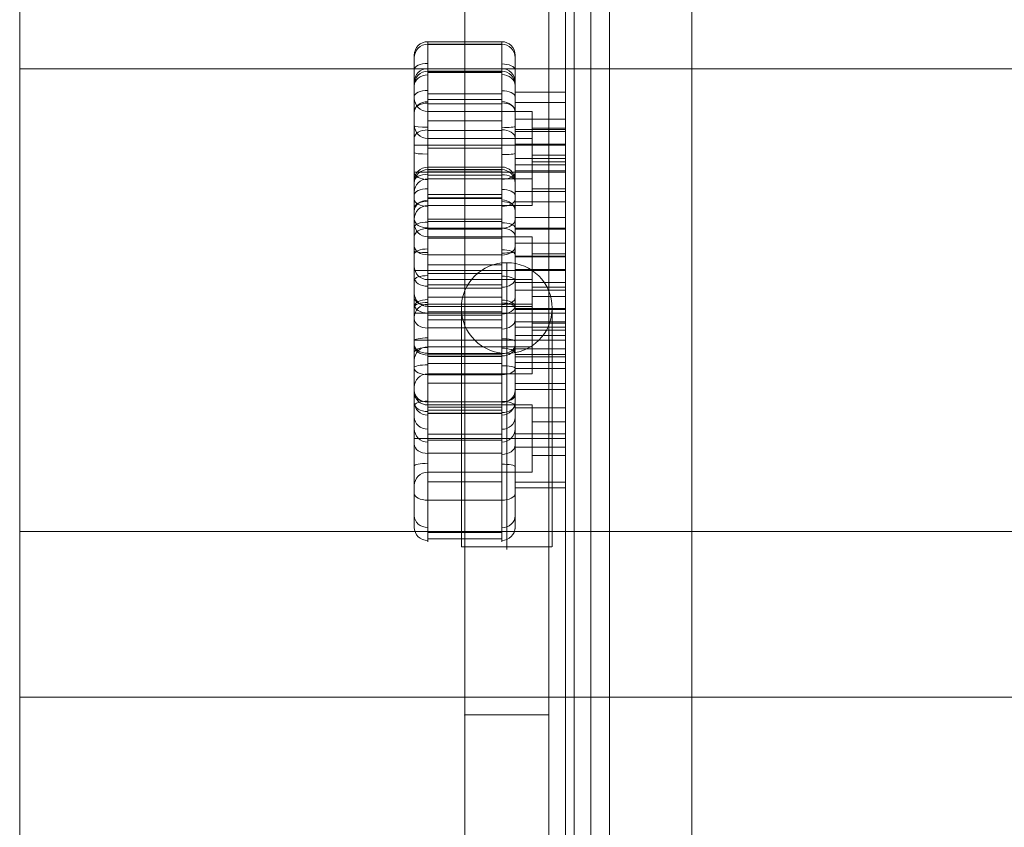
# Model space of a CAD drawing. Units: millimetres. Extents: x -13205 to -3805, y -7077 to 3723.
# Drawn here: x -7841 to -7548, y -1433 to -1193 of the extents above; entities that cross this region are included whole.
import ezdxf

# ---------------------------------------------------------------- set-up
doc = ezdxf.new("R2010")
doc.units = ezdxf.units.MM
doc.header["$MEASUREMENT"] = 0
for name, color, linetype, lineweight in [('access-new - Level 25', 7, 'Continuous', 0), ('access-new - Level 26', 7, 'Continuous', 0), ('common_[ID]_3_[Material]_Unchanged_[Source]_Cell - Level 25', 7, 'Continuous', 0), ('Level 8', 18, 'Continuous', 0), ('panels_[ID]_27_[Material]_Unchanged_[Source]_Cell - Level 25', 7, 'Continuous', 0), ('panels_[ID]_27_[Material]_Unchanged_[Source]_Cell - Level 26', 7, 'Continuous', 0), ('roofs_[ID]_17_[Material]_Unchanged_[Source]_Cell - Level 25', 7, 'Continuous', 0)]:
    doc.layers.add(name, color=color, linetype=linetype, lineweight=lineweight)

# ---------------------------------------------------------------- blocks, each defined once
blk = doc.blocks.new('From Smart Solid_46')
at = {"layer": 'common_[ID]_3_[Material]_Unchanged_[Source]_Cell - Level 25', "color": 7, "linetype": 'Continuous', "lineweight": 13}
for p, q in [((-2.5, -435), (-2.5, 435)), ((2.5, -435), (2.5, 435))]:
    blk.add_line(p, q, dxfattribs=at)
blk = doc.blocks.new('From Smart Solid_51')
at = {"layer": 'common_[ID]_3_[Material]_Unchanged_[Source]_Cell - Level 25', "color": 7, "linetype": 'Continuous', "lineweight": 13}
for p, q in [((0, -435), (0, 435)), ((0, 435), (0, -435))]:
    blk.add_line(p, q, dxfattribs=at)
blk = doc.blocks.new('From Smart Solid_53')
at = {"layer": 'common_[ID]_3_[Material]_Unchanged_[Source]_Cell - Level 25', "color": 7, "linetype": 'Continuous', "lineweight": 13}
blk.add_line((-435, -435), (-435, 435), dxfattribs=at)
blk = doc.blocks.new('From Smart Solid_56')
at = {"layer": 'common_[ID]_3_[Material]_Unchanged_[Source]_Cell - Level 25', "color": 7, "linetype": 'Continuous', "lineweight": 13}
for p, q in [((-15, -435), (-15, 435)), ((15, 435), (15, -435))]:
    blk.add_line(p, q, dxfattribs=at)
blk = doc.blocks.new('common_1')
at = {"layer": 'common_[ID]_3_[Material]_Unchanged_[Source]_Cell - Level 25', "color": 7, "linetype": 'Continuous', "lineweight": 13}
for name, p in [('From Smart Solid_46', (-7673.3835, -1039.9655)), ('From Smart Solid_51', (-7675.8835, -1039.9655)), ('From Smart Solid_56', (-7655.8835, -1039.9655)), ('From Smart Solid_53', (-7205.8835, -1039.9655))]:
    blk.add_blockref(name, p, dxfattribs=at)
blk = doc.blocks.new('From Smart Solid_301')
at = {"layer": 'roofs_[ID]_17_[Material]_Unchanged_[Source]_Cell - Level 25', "color": 40, "linetype": 'Continuous', "lineweight": 13}
for p, q in [((635.01, 49.32), (-634.99, 49.32)), ((635.01, 0), (-635.01, 0))]:
    blk.add_line(p, q, dxfattribs=at)
blk.add_open_spline([(-634.99, 49.32), (-634.99, 49.32), (-634.99, 49.31), (-634.99, 49.27), (-634.99, 49.22), (-634.99, 49.12), (-634.99, 48.91), (-634.99, 48.49), (-634.99, 47.91), (-635, 47.08), (-634.99, 45.37), (-634.99, 42.04), (-634.99, 36.15), (-635, 28.75), (-634.99, 19.99), (-635, 10.39), (-634.99, 0.15), (-635, -10.12), (-634.99, -19.78), (-635, -28.61), (-634.99, -36.05), (-634.99, -42), (-634.99, -45.35), (-635, -47.07), (-634.99, -47.9), (-634.99, -48.48), (-634.99, -48.91), (-634.99, -49.15), (-634.99, -49.29), (-634.99, -49.31), (-634.99, -49.32)], degree=3, knots=[0, 0, 0, 0, 0.008615, 0.015998, 0.02215, 0.02707, 0.044904, 0.062284, 0.08168, 0.101293, 0.124954, 0.187047, 0.249644, 0.314558, 0.374288, 0.437661, 0.499055, 0.56067, 0.62423, 0.684306, 0.749596, 0.812129, 0.874776, 0.898539, 0.918115, 0.937487, 0.954945, 0.972857, 0.983942, 1, 1, 1, 1], dxfattribs=at)
blk = doc.blocks.new('From Smart Solid_302')
at = {"layer": 'roofs_[ID]_17_[Material]_Unchanged_[Source]_Cell - Level 25', "color": 40, "linetype": 'Continuous', "lineweight": 13}
for p, q in [((-635, 68.8), (-635, -68.8)), ((635, 68.8), (-635, 68.8)), ((635, -68.8), (-635, -68.8))]:
    blk.add_line(p, q, dxfattribs=at)
blk = doc.blocks.new('From Smart Solid_303')
at = {"layer": 'roofs_[ID]_17_[Material]_Unchanged_[Source]_Cell - Level 25', "color": 40, "linetype": 'Continuous', "lineweight": 13}
blk.add_line((635.01, -49.32), (-634.99, -49.32), dxfattribs=at)
blk.add_open_spline([(-634.99, 49.32), (-634.99, 49.32), (-634.99, 49.31), (-634.99, 49.27), (-634.99, 49.22), (-634.99, 49.12), (-634.99, 48.91), (-634.99, 48.49), (-634.99, 47.91), (-635, 47.08), (-634.99, 45.37), (-634.99, 42.04), (-634.99, 36.15), (-635, 28.75), (-634.99, 19.99), (-635, 10.39), (-634.99, 0.15), (-635, -10.12), (-634.99, -19.78), (-635, -28.61), (-634.99, -36.05), (-634.99, -42), (-634.99, -45.35), (-635, -47.07), (-634.99, -47.9), (-634.99, -48.48), (-634.99, -48.91), (-634.99, -49.15), (-634.99, -49.29), (-634.99, -49.31), (-634.99, -49.32)], degree=3, knots=[0, 0, 0, 0, 0.008615, 0.015998, 0.02215, 0.02707, 0.044904, 0.062284, 0.08168, 0.101293, 0.124954, 0.187047, 0.249644, 0.314558, 0.374288, 0.437661, 0.499055, 0.56067, 0.62423, 0.684306, 0.749596, 0.812129, 0.874776, 0.898539, 0.918115, 0.937487, 0.954945, 0.972857, 0.983942, 1, 1, 1, 1], dxfattribs=at)
blk = doc.blocks.new('roofs_1')
at = {"layer": 'roofs_[ID]_17_[Material]_Unchanged_[Source]_Cell - Level 25', "color": 40, "linetype": 'Continuous', "lineweight": 13}
blk.add_rational_spline([(-7840.71, -1679.91), (-7840.71, -1039.97), (-7840.71, -400.02), (-7840.71, -400.02), (-7840.71, -400.02), (-7840.72, -400.02), (-7840.72, -449.34), (-7840.72, -498.66), (-7840.71, -498.66), (-7840.71, -567.47), (-7840.71, -636.27), (-7840.72, -636.27), (-7840.72, -688.65), (-7840.72, -741.03), (-7840.71, -734.53), (-7840.71, -803.53), (-7840.71, -872.52), (-7840.72, -872.52), (-7840.72, -921.84), (-7840.72, -971.16), (-7840.71, -971.16), (-7840.71, -1039.97), (-7840.71, -1108.77), (-7840.72, -1108.77), (-7840.72, -1158.09), (-7840.72, -1207.41), (-7840.71, -1207.41), (-7840.71, -1276.22), (-7840.71, -1345.02), (-7840.72, -1345.02), (-7840.72, -1394.34), (-7840.72, -1443.66), (-7840.71, -1443.66), (-7840.71, -1512.65), (-7840.71, -1581.65), (-7840.72, -1575.15), (-7840.72, -1627.53), (-7840.72, -1679.91), (-7840.71, -1679.91), (-7840.71, -1679.91), (-7840.71, -1679.91)], [1, 1, 1, 1, 1, 0.707106798188, 1, 0.707106798188, 1, 1, 1, 0.684827567067, 1, 0.684827567067, 1, 1, 1, 0.707100931092, 1, 0.707100931092, 1, 1, 1, 0.707100931115, 1, 0.707100931115, 1, 1, 1, 0.70710093114, 1, 0.70710093114, 1, 1, 1, 0.684827567283, 1, 0.684827567283, 1, 1, 1], degree=2, knots=[0, 0, 0, 0.071429, 0.071429, 0.142857, 0.142857, 0.178571, 0.178571, 0.214286, 0.214286, 0.285714, 0.285714, 0.321429, 0.321429, 0.357143, 0.357143, 0.428571, 0.428571, 0.464286, 0.464286, 0.5, 0.5, 0.571429, 0.571429, 0.607143, 0.607143, 0.642857, 0.642857, 0.714286, 0.714286, 0.75, 0.75, 0.785714, 0.785714, 0.857143, 0.857143, 0.892857, 0.892857, 0.928571, 0.928571, 1, 1, 1], dxfattribs=at)
for name, p in [('From Smart Solid_303', (-7205.72, -1158.09)), ('From Smart Solid_302', (-7205.71, -1276.22)), ('From Smart Solid_301', (-7205.72, -1394.34))]:
    blk.add_blockref(name, p, dxfattribs=at)
blk = doc.blocks.new('From Smart Solid_364')
at = {"layer": 'panels_[ID]_27_[Material]_Unchanged_[Source]_Cell - Level 25', "color": 40, "linetype": 'Continuous', "lineweight": 0}
for p, q in [((-12.5, -428), (-12.5, 428)), ((-12.5, -428), (-12.5, 428)), ((12.5, -428), (12.5, 428)), ((12.5, -428), (12.5, 428))]:
    blk.add_line(p, q, dxfattribs=at)
blk = doc.blocks.new('From Smart Solid_367')
at = {"layer": 'panels_[ID]_27_[Material]_Unchanged_[Source]_Cell - Level 25', "color": 40, "linetype": 'Continuous', "lineweight": 0}
for p, q in [((12.5, 25), (-12.5, 25)), ((12.5, 25), (-12.5, 25)), ((-12.5, -25), (-12.5, 25)), ((-12.5, 25), (-12.5, -25)), ((12.5, -25), (12.5, 25)), ((12.5, 25), (12.5, -25)), ((12.5, -25), (-12.5, -25)), ((12.5, -25), (-12.5, -25))]:
    blk.add_line(p, q, dxfattribs=at)
for p in [(-12.5, 25), (12.5, 25), (-12.5, -25), (12.5, -25)]:
    blk.add_point(p, dxfattribs=at)
blk = doc.blocks.new('From Smart Solid_369')
at = {"layer": 'panels_[ID]_27_[Material]_Unchanged_[Source]_Cell - Level 25', "color": 40, "linetype": 'Continuous', "lineweight": 0}
for p, q in [((0, 42.66), (0, -42.66)), ((0, 42.66), (0, 42.66)), ((-13.5, 29.16), (-13.5, -41.81)), ((-13.5, 29.16), (-13.5, 29.16)), ((13.5, 29.16), (13.5, -41.81)), ((13.5, 29.16), (13.5, 29.16)), ((0, 15.66), (0, -41.84)), ((0, 15.66), (0, 15.66))]:
    blk.add_line(p, q, dxfattribs=at)
blk.add_arc((0, 29.16), 13.5, 0, 360, dxfattribs=at)
at = {"layer": 'panels_[ID]_27_[Material]_Unchanged_[Source]_Cell - Level 25', "color": 40, "linetype": 'Continuous', "lineweight": 0, "extrusion": (0, 0, -1)}
blk.add_arc((0, 29.16), 13.5, 0, 360, dxfattribs=at)
at = {"layer": 'panels_[ID]_27_[Material]_Unchanged_[Source]_Cell - Level 25', "color": 40, "linetype": 'Continuous', "lineweight": 0}
blk.add_open_spline([(-10.56, -41.84), (-9.45, -41.84), (-6.7, -41.84), (-1.54, -41.84), (3.86, -41.84), (8.66, -41.84), (12.13, -41.84), (13.76, -41.84), (13.3, -41.84), (10.83, -41.84), (6.7, -41.84), (1.55, -41.84), (-3.85, -41.84), (-8.66, -41.84), (-12.13, -41.84), (-13.76, -41.84), (-13.32, -41.84), (-11.66, -41.84), (-10.56, -41.84)], degree=3, dxfattribs=at)
blk = doc.blocks.new('From Smart Solid_370')
at = {"layer": 'panels_[ID]_27_[Material]_Unchanged_[Source]_Cell - Level 26', "color": 7, "linetype": 'Continuous', "lineweight": 0}
for p, q in [((12.5, 25), (-12.5, 25)), ((12.5, 25), (-12.5, 25)), ((-12.5, -25), (-12.5, 25)), ((-12.5, 25), (-12.5, -25)), ((12.5, -25), (12.5, 25)), ((12.5, 25), (12.5, -25)), ((12.5, -25), (-12.5, -25)), ((12.5, -25), (-12.5, -25))]:
    blk.add_line(p, q, dxfattribs=at)
for p in [(-12.5, 25), (12.5, 25), (-12.5, -25), (12.5, -25)]:
    blk.add_point(p, dxfattribs=at)
blk = doc.blocks.new('panels_3')
at = {"layer": 'panels_[ID]_27_[Material]_Unchanged_[Source]_Cell - Level 25', "color": 40, "linetype": 'Continuous', "lineweight": 0}
for name, p in [('From Smart Solid_364', (-7695.8835, -1039.9655)), ('From Smart Solid_369', (-7695.8805, -1307.7325)), ('From Smart Solid_367', (-7695.8835, -1374.5695))]:
    blk.add_blockref(name, p, dxfattribs=at)
at = {"layer": 'panels_[ID]_27_[Material]_Unchanged_[Source]_Cell - Level 26', "color": 7, "linetype": 'Continuous', "lineweight": 0}
blk.add_blockref('From Smart Solid_370', (-7695.8835, -1374.5695), dxfattribs=at)
blk = doc.blocks.new('From Smart Solid_396')
at = {"layer": 'access-new - Level 26', "color": 7, "linetype": 'Continuous'}
for p, q in [((-18.5, 55.04), (3.5, 55.04)), ((-18.5, 54.35), (3.5, 54.35)), ((-18.5, 54.29), (3.5, 54.29)), ((-18.5, 45.92), (3.5, 45.92)), ((-22.5, 10.35), (-22.5, 38.35)), ((-18.5, 39.6), (3.5, 39.6)), ((7.5, 40.11), (22.5, 40.11)), ((-18.5, 36.67), (3.5, 36.67)), ((7.5, 36.99), (22.5, 36.99)), ((-18.5, 14.35), (-18.5, 34.35)), ((-18.5, 34.35), (12.5, 34.35)), ((12.5, 14.35), (12.5, 34.35)), ((12.5, 19.35), (12.5, 29.35)), ((12.5, 29.35), (22.5, 29.35)), ((22.5, 19.35), (22.5, 29.35)), ((7.5, 28.39), (22.5, 28.39)), ((-18.5, 24.35), (-22.5, 24.35)), ((-18.5, 24.35), (-22.5, 24.35)), ((-18.5, 24.35), (12.5, 24.35)), ((-18.5, 24.35), (12.5, 24.35)), ((-18.5, 23.43), (3.5, 23.43)), ((7.5, 24.66), (22.5, 24.66)), ((12.5, 24.35), (22.5, 24.35)), ((12.5, 24.35), (22.5, 24.35)), ((7.5, 18.54), (22.5, 18.54)), ((12.5, 19.35), (22.5, 19.35)), ((-18.5, 16.44), (3.5, 16.44)), ((-18.5, 14.35), (12.5, 14.35)), ((-18.5, 9.64), (3.5, 9.64)), ((7.5, 7.46), (22.5, 7.46)), ((-18.5, -0.31), (3.5, -0.31)), ((7.5, -0.63), (22.5, -0.63)), ((-18.5, -3.27), (3.5, -3.27)), ((7.5, -4.77), (22.5, -4.77)), ((-22.5, -39.65), (-22.5, -11.65)), ((-18.5, -35.65), (-18.5, -15.65)), ((-18.5, -15.65), (12.5, -15.65)), ((-18.5, -17.23), (3.5, -17.23)), ((7.5, -16.54), (22.5, -16.54)), ((12.5, -35.65), (12.5, -15.65)), ((-18.5, -18.2), (3.5, -18.2)), ((12.5, -30.65), (12.5, -20.65)), ((12.5, -20.65), (22.5, -20.65)), ((22.5, -30.65), (22.5, -20.65)), ((-18.5, -25.65), (-22.5, -25.65)), ((-18.5, -25.65), (-22.5, -25.65)), ((-18.5, -25.65), (12.5, -25.65)), ((-18.5, -25.65), (12.5, -25.65)), ((7.5, -24.27), (22.5, -24.27)), ((12.5, -25.65), (22.5, -25.65)), ((12.5, -25.65), (22.5, -25.65)), ((7.5, -28.19), (22.5, -28.19)), ((-18.5, -30.01), (3.5, -30.01)), ((12.5, -30.65), (22.5, -30.65)), ((-18.5, -35.65), (12.5, -35.65)), ((-18.5, -38.47), (3.5, -38.47)), ((7.5, -38.57), (22.5, -38.57)), ((7.5, -40.29), (22.5, -40.29)), ((-18.5, -43.96), (3.5, -43.96)), ((-18.5, -53.59), (3.5, -53.59)), ((-18.5, -55.41), (3.5, -55.41))]:
    blk.add_line(p, q, dxfattribs=at)
at = {"layer": 'access-new - Level 26', "color": 7, "linetype": 'Continuous', "extrusion": (0, 0, -1)}
for centre, start, end in [((18.5, 50.35), 0, 90), ((18.5, 38.35), 270, 0), ((18.5, -11.65), 270, 0)]:
    blk.add_arc(centre, 4, start, end, dxfattribs=at)
at = {"layer": 'access-new - Level 26', "color": 7, "linetype": 'Continuous'}
for centre, start, end in [((3.5, 50.35), 0, 90), ((-18.5, 10.35), 90, 180), ((-18.5, -39.65), 90, 180)]:
    blk.add_arc(centre, 4, start, end, dxfattribs=at)
for centre, ratio, start_param, end_param in [((-18.5, 51.12), 0.998731, 4.712389, 6.283185), ((-18.5, 46.83), 0.453738, 4.712389, 6.283185), ((-18.5, 42), 0.812174, 4.712389, 6.283185), ((-18.5, 34.48), 0.596002, 4.712389, 6.283185), ((3.5, 29.91), 0.092507, 1.570796, 3.141593), ((-18.5, 13.67), 0.503686, 4.712389, 6.283185), ((3.5, 16.29), 0.533523, 1.570796, 3.141593), ((-18.5, -0.06), 0.385575, 4.712389, 6.283185), ((3.5, 2.23), 0.644164, 1.570796, 3.141593), ((-18.5, -15.83), 0.343849, 4.712389, 6.283185), ((3.5, -15.34), 0.638443, 1.570796, 3.141593), ((3.5, -27.61), 0.682641, 1.570796, 3.141593), ((-18.5, -33.78), 0.196378, 4.712389, 6.283185), ((3.5, -41.98), 0.49388, 1.570796, 3.141593), ((3.5, -48.64), 0.881966, 1.570796, 3.141593), ((3.5, -52.01), 0.989751, 1.570796, 3.141593)]:
    blk.add_ellipse(centre, major_axis=(-4, 0), ratio=ratio, start_param=start_param, end_param=end_param, dxfattribs=at)
at = {"layer": 'access-new - Level 26', "color": 7, "linetype": 'Continuous', "extrusion": (0, 0, -1)}
for centre, ratio, start_param, end_param in [((3.5, 51.13), 0.998744, 1.570796, 3.141593), ((3.5, 46.71), 0.444866, 1.570796, 3.141593), ((3.5, 42.11), 0.803202, 1.570796, 3.141593), ((3.5, 34.53), 0.598902, 1.570796, 3.141593), ((-18.5, 30.07), 0.093752, 4.712389, 6.283185), ((-18.5, 16.26), 0.535215, 4.712389, 6.283185), ((3.5, 13.51), 0.509367, 1.570796, 3.141593), ((-18.5, 2.31), 0.646962, 4.712389, 6.283185), ((3.5, -0.22), 0.366372, 1.570796, 3.141593), ((3.5, -15.97), 0.34719, 1.570796, 3.141593), ((-18.5, -15.07), 0.634381, 4.712389, 6.283185), ((-18.5, -27.27), 0.701726, 4.712389, 6.283185), ((3.5, -33.99), 0.184251, 1.570796, 3.141593), ((-18.5, -41.98), 0.49388, 4.712389, 6.283185), ((-18.5, -48.58), 0.879965, 4.712389, 6.283185), ((-18.5, -52.02), 0.989896, 4.712389, 6.283185)]:
    blk.add_ellipse(centre, major_axis=(-4, 0), ratio=ratio, start_param=start_param, end_param=end_param, dxfattribs=at)
at = {"layer": 'access-new - Level 26', "color": 7, "linetype": 'Continuous'}
for points, knots in [([(-18.5, -43.96), (-18.5, -33.7), (-18.5, -22.23), (-18.5, 2.05), (-18.5, 18.29), (-18.5, 60.9), (-18.5, 54.35), (-18.5, 54.35)], [0, 0, 0, 0, 0.25, 0.375, 0.5, 0.75, 1, 1, 1, 1]), ([(3.5, 54.35), (3.5, 54.35), (3.5, 60.74), (3.5, 18.14), (3.5, 1.88), (3.5, -22.62), (3.5, -33.94), (3.5, -43.96)], [0, 0, 0, 0, 0.25, 0.5, 0.625, 0.75, 1, 1, 1, 1]), ([(-22.5, 50.35), (-22.5, 50.35), (-22.5, 56.42), (-22.5, 16.08), (-22.5, 0.77), (-22.5, -21.12), (-22.5, -32.29), (-22.5, -41.98)], [0, 0, 0, 0, 0.25, 0.5, 0.625, 0.75, 1, 1, 1, 1]), ([(-18.5, 54.35), (-18.5, 54.36), (-18.5, 42.32), (-18.5, 35.62), (-18.5, 7.95), (-18.5, -6.97), (-18.5, -31.21), (-18.5, -60.88), (-18.5, -58.04), (-18.5, -43.96)], [0, 0, 0, 0, 0.125, 0.25, 0.375, 0.5, 0.625, 0.75, 1, 1, 1, 1]), ([(3.5, -43.96), (3.5, -57.95), (3.5, -60.9), (3.5, -31.35), (3.5, -7.03), (3.5, 8.05), (3.5, 35.84), (3.5, 42.47), (3.5, 54.35), (3.5, 54.35)], [0, 0, 0, 0, 0.25, 0.375, 0.5, 0.625, 0.75, 0.875, 1, 1, 1, 1]), ([(7.5, -41.98), (7.5, -32.53), (7.5, -21.48), (7.5, 0.63), (7.5, 15.93), (7.5, 56.24), (7.5, 50.35), (7.5, 50.35)], [0, 0, 0, 0, 0.25, 0.375, 0.5, 0.75, 1, 1, 1, 1]), ([(-22.5, -41.98), (-22.5, -54.87), (-22.5, -55.69), (-22.5, -26.64), (-22.5, 0.18), (-22.5, 29.3), (-22.5, 39.23), (-22.5, 50.35), (-22.5, 50.35)], [0, 0, 0, 0, 0.25, 0.375, 0.5, 0.75, 0.875, 1, 1, 1, 1]), ([(7.5, 50.35), (7.5, 50.35), (7.5, 39.33), (7.5, 29.39), (7.5, 0.04), (7.5, -26.81), (7.5, -55.78), (7.5, -54.83), (7.5, -41.98)], [0, 0, 0, 0, 0.125, 0.25, 0.5, 0.625, 0.75, 1, 1, 1, 1]), ([(7.5, -40.29), (7.5, -44.48), (7.5, -28.38), (7.5, -9.38), (7.5, 11.15), (7.5, 29.77), (7.5, 41.04), (7.5, 40.11)], [0, 0, 0, 0, 0.268677, 0.365374, 0.590018, 0.785314, 1, 1, 1, 1]), ([(22.5, -40.29), (22.5, -44.48), (22.5, -28.38), (22.5, -9.38), (22.5, 11.15), (22.5, 29.77), (22.5, 41.04), (22.5, 40.11)], [0, 0, 0, 0, 0.268677, 0.365374, 0.590018, 0.785314, 1, 1, 1, 1]), ([(7.5, 40.11), (7.5, 38.97), (7.5, 18.08), (7.5, -17.8), (7.5, -35.85), (7.5, -40.29)], [0, 0, 0, 0, 0.305936, 0.66688, 1, 1, 1, 1]), ([(22.5, 40.11), (22.5, 38.97), (22.5, 18.08), (22.5, -17.8), (22.5, -35.85), (22.5, -40.29)], [0, 0, 0, 0, 0.305936, 0.66688, 1, 1, 1, 1])]:
    blk.add_open_spline(points, degree=3, knots=knots, dxfattribs=at)
blk = doc.blocks.new('From Smart Solid_399')
at = {"layer": 'access-new - Level 26', "color": 7, "linetype": 'Continuous'}
for p, q in [((-18.5, 55.04), (3.5, 55.04)), ((-18.5, 54.35), (3.5, 54.35)), ((-18.5, 54.29), (3.5, 54.29)), ((-18.5, 45.92), (3.5, 45.92)), ((-22.5, 10.35), (-22.5, 38.35)), ((-18.5, 39.6), (3.5, 39.6)), ((7.5, 40.11), (22.5, 40.11)), ((-18.5, 36.67), (3.5, 36.67)), ((7.5, 36.99), (22.5, 36.99)), ((-18.5, 14.35), (-18.5, 34.35)), ((-18.5, 34.35), (12.5, 34.35)), ((12.5, 14.35), (12.5, 34.35)), ((12.5, 19.35), (12.5, 29.35)), ((12.5, 29.35), (22.5, 29.35)), ((22.5, 19.35), (22.5, 29.35)), ((7.5, 28.39), (22.5, 28.39)), ((-18.5, 24.35), (-22.5, 24.35)), ((-18.5, 24.35), (-22.5, 24.35)), ((-18.5, 24.35), (12.5, 24.35)), ((-18.5, 24.35), (12.5, 24.35)), ((-18.5, 23.43), (3.5, 23.43)), ((7.5, 24.66), (22.5, 24.66)), ((12.5, 24.35), (22.5, 24.35)), ((12.5, 24.35), (22.5, 24.35)), ((7.5, 18.54), (22.5, 18.54)), ((12.5, 19.35), (22.5, 19.35)), ((-18.5, 16.44), (3.5, 16.44)), ((-18.5, 14.35), (12.5, 14.35)), ((-18.5, 9.64), (3.5, 9.64)), ((7.5, 7.46), (22.5, 7.46)), ((-18.5, -0.32), (3.5, -0.32)), ((7.5, -0.63), (22.5, -0.63)), ((-18.5, -3.27), (3.5, -3.27)), ((7.5, -4.77), (22.5, -4.77)), ((-22.5, -39.65), (-22.5, -11.65)), ((-18.5, -35.65), (-18.5, -15.65)), ((-18.5, -15.65), (12.5, -15.65)), ((-18.5, -17.23), (3.5, -17.23)), ((7.5, -16.54), (22.5, -16.54)), ((12.5, -35.65), (12.5, -15.65)), ((-18.5, -18.2), (3.5, -18.2)), ((12.5, -30.65), (12.5, -20.65)), ((12.5, -20.65), (22.5, -20.65)), ((22.5, -30.65), (22.5, -20.65)), ((-18.5, -25.65), (-22.5, -25.65)), ((-18.5, -25.65), (-22.5, -25.65)), ((-18.5, -25.65), (12.5, -25.65)), ((-18.5, -25.65), (12.5, -25.65)), ((7.5, -24.27), (22.5, -24.27)), ((12.5, -25.65), (22.5, -25.65)), ((12.5, -25.65), (22.5, -25.65)), ((7.5, -28.19), (22.5, -28.19)), ((-18.5, -30.02), (3.5, -30.02)), ((12.5, -30.65), (22.5, -30.65)), ((-18.5, -35.65), (12.5, -35.65)), ((-18.5, -38.47), (3.5, -38.47)), ((7.5, -38.57), (22.5, -38.57)), ((7.5, -40.29), (22.5, -40.29)), ((-18.5, -43.96), (3.5, -43.96)), ((-18.5, -53.59), (3.5, -53.59)), ((-18.5, -55.41), (3.5, -55.41))]:
    blk.add_line(p, q, dxfattribs=at)
at = {"layer": 'access-new - Level 26', "color": 7, "linetype": 'Continuous', "extrusion": (0, 0, -1)}
for centre, start, end in [((18.5, 50.35), 0, 90), ((18.5, 38.35), 270, 0), ((18.5, -11.65), 270, 0)]:
    blk.add_arc(centre, 4, start, end, dxfattribs=at)
at = {"layer": 'access-new - Level 26', "color": 7, "linetype": 'Continuous'}
for centre, start, end in [((3.5, 50.35), 0, 90), ((-18.5, 10.35), 90, 180), ((-18.5, -39.65), 90, 180)]:
    blk.add_arc(centre, 4, start, end, dxfattribs=at)
for centre, ratio, start_param, end_param in [((-18.5, 51.12), 0.998731, 4.712389, 6.283185), ((-18.5, 46.83), 0.453738, 4.712389, 6.283185), ((-18.5, 42), 0.812174, 4.712389, 6.283185), ((-18.5, 34.48), 0.596002, 4.712389, 6.283185), ((3.5, 29.91), 0.092507, 1.570796, 3.141593), ((-18.5, 13.66), 0.503686, 4.712389, 6.283185), ((3.5, 16.29), 0.533523, 1.570796, 3.141593), ((-18.5, -0.06), 0.385575, 4.712389, 6.283185), ((3.5, 2.23), 0.644164, 1.570796, 3.141593), ((-18.5, -15.83), 0.343849, 4.712389, 6.283185), ((3.5, -15.34), 0.638443, 1.570796, 3.141593), ((3.5, -27.61), 0.682641, 1.570796, 3.141593), ((-18.5, -33.78), 0.196378, 4.712389, 6.283185), ((3.5, -41.98), 0.49388, 1.570796, 3.141593), ((3.5, -48.64), 0.881966, 1.570796, 3.141593), ((3.5, -52.01), 0.989751, 1.570796, 3.141593)]:
    blk.add_ellipse(centre, major_axis=(-4, 0), ratio=ratio, start_param=start_param, end_param=end_param, dxfattribs=at)
at = {"layer": 'access-new - Level 26', "color": 7, "linetype": 'Continuous', "extrusion": (0, 0, -1)}
for centre, ratio, start_param, end_param in [((3.5, 51.13), 0.998744, 1.570796, 3.141593), ((3.5, 46.71), 0.444866, 1.570796, 3.141593), ((3.5, 42.11), 0.803202, 1.570796, 3.141593), ((3.5, 34.53), 0.598902, 1.570796, 3.141593), ((-18.5, 30.06), 0.093752, 4.712389, 6.283185), ((-18.5, 16.26), 0.535215, 4.712389, 6.283185), ((3.5, 13.51), 0.509367, 1.570796, 3.141593), ((-18.5, 2.31), 0.646962, 4.712389, 6.283185), ((3.5, -0.22), 0.366372, 1.570796, 3.141593), ((3.5, -15.97), 0.34719, 1.570796, 3.141593), ((-18.5, -15.07), 0.634381, 4.712389, 6.283185), ((-18.5, -27.28), 0.701726, 4.712389, 6.283185), ((3.5, -33.99), 0.184251, 1.570796, 3.141593), ((-18.5, -41.98), 0.49388, 4.712389, 6.283185), ((-18.5, -48.58), 0.879965, 4.712389, 6.283185), ((-18.5, -52.02), 0.989896, 4.712389, 6.283185)]:
    blk.add_ellipse(centre, major_axis=(-4, 0), ratio=ratio, start_param=start_param, end_param=end_param, dxfattribs=at)
at = {"layer": 'access-new - Level 26', "color": 7, "linetype": 'Continuous'}
for points, knots in [([(-18.5, -43.96), (-18.5, -33.7), (-18.5, -22.23), (-18.5, 2.05), (-18.5, 18.29), (-18.5, 60.9), (-18.5, 54.35), (-18.5, 54.35)], [0, 0, 0, 0, 0.25, 0.375, 0.5, 0.75, 1, 1, 1, 1]), ([(3.5, 54.35), (3.5, 54.35), (3.5, 60.74), (3.5, 18.14), (3.5, 1.88), (3.5, -22.62), (3.5, -33.94), (3.5, -43.96)], [0, 0, 0, 0, 0.25, 0.5, 0.625, 0.75, 1, 1, 1, 1]), ([(-22.5, 50.35), (-22.5, 50.35), (-22.5, 56.42), (-22.5, 16.08), (-22.5, 0.77), (-22.5, -21.12), (-22.5, -32.29), (-22.5, -41.98)], [0, 0, 0, 0, 0.25, 0.5, 0.625, 0.75, 1, 1, 1, 1]), ([(-18.5, 54.35), (-18.5, 54.36), (-18.5, 42.32), (-18.5, 35.62), (-18.5, 7.95), (-18.5, -6.97), (-18.5, -31.21), (-18.5, -60.88), (-18.5, -58.04), (-18.5, -43.96)], [0, 0, 0, 0, 0.125, 0.25, 0.375, 0.5, 0.625, 0.75, 1, 1, 1, 1]), ([(3.5, -43.96), (3.5, -57.95), (3.5, -60.9), (3.5, -31.35), (3.5, -7.03), (3.5, 8.05), (3.5, 35.84), (3.5, 42.47), (3.5, 54.35), (3.5, 54.35)], [0, 0, 0, 0, 0.25, 0.375, 0.5, 0.625, 0.75, 0.875, 1, 1, 1, 1]), ([(7.5, -41.98), (7.5, -32.53), (7.5, -21.48), (7.5, 0.63), (7.5, 15.93), (7.5, 56.24), (7.5, 50.35), (7.5, 50.35)], [0, 0, 0, 0, 0.25, 0.375, 0.5, 0.75, 1, 1, 1, 1]), ([(-22.5, -41.98), (-22.5, -54.87), (-22.5, -55.69), (-22.5, -26.64), (-22.5, 0.18), (-22.5, 29.3), (-22.5, 39.23), (-22.5, 50.35), (-22.5, 50.35)], [0, 0, 0, 0, 0.25, 0.375, 0.5, 0.75, 0.875, 1, 1, 1, 1]), ([(7.5, 50.35), (7.5, 50.35), (7.5, 39.33), (7.5, 29.39), (7.5, 0.04), (7.5, -26.81), (7.5, -55.79), (7.5, -54.83), (7.5, -41.98)], [0, 0, 0, 0, 0.125, 0.25, 0.5, 0.625, 0.75, 1, 1, 1, 1]), ([(7.5, -40.29), (7.5, -44.48), (7.5, -28.38), (7.5, -9.38), (7.5, 11.15), (7.5, 29.77), (7.5, 41.04), (7.5, 40.11)], [0, 0, 0, 0, 0.268677, 0.365374, 0.590018, 0.785314, 1, 1, 1, 1]), ([(22.5, -40.29), (22.5, -44.48), (22.5, -28.38), (22.5, -9.38), (22.5, 11.15), (22.5, 29.77), (22.5, 41.04), (22.5, 40.11)], [0, 0, 0, 0, 0.268677, 0.365374, 0.590018, 0.785314, 1, 1, 1, 1]), ([(7.5, 40.11), (7.5, 38.97), (7.5, 18.08), (7.5, -17.8), (7.5, -35.85), (7.5, -40.29)], [0, 0, 0, 0, 0.305936, 0.66688, 1, 1, 1, 1]), ([(22.5, 40.11), (22.5, 38.97), (22.5, 18.08), (22.5, -17.8), (22.5, -35.85), (22.5, -40.29)], [0, 0, 0, 0, 0.305936, 0.66688, 1, 1, 1, 1])]:
    blk.add_open_spline(points, degree=3, knots=knots, dxfattribs=at)
blk = doc.blocks.new('From Smart Solid_401')
at = {"layer": 'access-new - Level 26', "color": 7, "linetype": 'Continuous'}
for p, q in [((-18.5, 55.04), (3.5, 55.04)), ((-18.5, 54.36), (3.5, 54.36)), ((-18.5, 54.29), (3.5, 54.29)), ((-18.5, 45.92), (3.5, 45.92)), ((-22.5, 10.36), (-22.5, 38.36)), ((-18.5, 39.6), (3.5, 39.6)), ((7.5, 40.11), (22.5, 40.11)), ((-18.5, 36.67), (3.5, 36.67)), ((7.5, 36.99), (22.5, 36.99)), ((-18.5, 14.36), (-18.5, 34.36)), ((-18.5, 34.36), (12.5, 34.36)), ((12.5, 14.36), (12.5, 34.36)), ((12.5, 19.36), (12.5, 29.36)), ((12.5, 29.36), (22.5, 29.36)), ((22.5, 19.36), (22.5, 29.36)), ((7.5, 28.39), (22.5, 28.39)), ((-18.5, 24.36), (-22.5, 24.36)), ((-18.5, 24.36), (-22.5, 24.36)), ((-18.5, 24.36), (12.5, 24.36)), ((-18.5, 24.36), (12.5, 24.36)), ((-18.5, 23.43), (3.5, 23.43)), ((7.5, 24.66), (22.5, 24.66)), ((12.5, 24.36), (22.5, 24.36)), ((12.5, 24.36), (22.5, 24.36)), ((7.5, 18.54), (22.5, 18.54)), ((12.5, 19.36), (22.5, 19.36)), ((-18.5, 16.44), (3.5, 16.44)), ((-18.5, 14.36), (12.5, 14.36)), ((-18.5, 9.64), (3.5, 9.64)), ((7.5, 7.46), (22.5, 7.46)), ((-18.5, -0.31), (3.5, -0.31)), ((7.5, -0.63), (22.5, -0.63)), ((-18.5, -3.27), (3.5, -3.27)), ((7.5, -4.77), (22.5, -4.77)), ((-22.5, -39.64), (-22.5, -11.64)), ((-18.5, -35.64), (-18.5, -15.64)), ((-18.5, -15.64), (12.5, -15.64)), ((-18.5, -17.23), (3.5, -17.23)), ((7.5, -16.54), (22.5, -16.54)), ((12.5, -35.64), (12.5, -15.64)), ((-18.5, -18.2), (3.5, -18.2)), ((12.5, -30.64), (12.5, -20.64)), ((12.5, -20.64), (22.5, -20.64)), ((22.5, -30.64), (22.5, -20.64)), ((-18.5, -25.64), (-22.5, -25.64)), ((-18.5, -25.64), (-22.5, -25.64)), ((-18.5, -25.64), (12.5, -25.64)), ((-18.5, -25.64), (12.5, -25.64)), ((7.5, -24.27), (22.5, -24.27)), ((12.5, -25.64), (22.5, -25.64)), ((12.5, -25.64), (22.5, -25.64)), ((7.5, -28.19), (22.5, -28.19)), ((-18.5, -30.01), (3.5, -30.01)), ((12.5, -30.64), (22.5, -30.64)), ((-18.5, -35.64), (12.5, -35.64)), ((-18.5, -38.47), (3.5, -38.47)), ((7.5, -38.57), (22.5, -38.57)), ((7.5, -40.29), (22.5, -40.29)), ((-18.5, -43.96), (3.5, -43.96)), ((-18.5, -53.59), (3.5, -53.59)), ((-18.5, -55.41), (3.5, -55.41))]:
    blk.add_line(p, q, dxfattribs=at)
at = {"layer": 'access-new - Level 26', "color": 7, "linetype": 'Continuous', "extrusion": (0, 0, -1)}
for centre, start, end in [((18.5, 50.36), 0, 90), ((18.5, 38.36), 270, 0), ((18.5, -11.64), 270, 0)]:
    blk.add_arc(centre, 4, start, end, dxfattribs=at)
at = {"layer": 'access-new - Level 26', "color": 7, "linetype": 'Continuous'}
for centre, start, end in [((3.5, 50.36), 0, 90), ((-18.5, 10.36), 90, 180), ((-18.5, -39.64), 90, 180)]:
    blk.add_arc(centre, 4, start, end, dxfattribs=at)
for centre, ratio, start_param, end_param in [((-18.5, 51.12), 0.998731, 4.712389, 6.283185), ((-18.5, 46.83), 0.453738, 4.712389, 6.283185), ((-18.5, 42), 0.812174, 4.712389, 6.283185), ((-18.5, 34.48), 0.596002, 4.712389, 6.283185), ((3.5, 29.91), 0.092507, 1.570796, 3.141593), ((-18.5, 13.67), 0.503686, 4.712389, 6.283185), ((3.5, 16.29), 0.533523, 1.570796, 3.141593), ((-18.5, -0.06), 0.385575, 4.712389, 6.283185), ((3.5, 2.23), 0.644164, 1.570796, 3.141593), ((-18.5, -15.83), 0.343849, 4.712389, 6.283185), ((3.5, -15.34), 0.638443, 1.570796, 3.141593), ((3.5, -27.6), 0.682641, 1.570796, 3.141593), ((-18.5, -33.78), 0.196378, 4.712389, 6.283185), ((3.5, -41.98), 0.49388, 1.570796, 3.141593), ((3.5, -48.64), 0.881966, 1.570796, 3.141593), ((3.5, -52.01), 0.989751, 1.570796, 3.141593)]:
    blk.add_ellipse(centre, major_axis=(-4, 0), ratio=ratio, start_param=start_param, end_param=end_param, dxfattribs=at)
at = {"layer": 'access-new - Level 26', "color": 7, "linetype": 'Continuous', "extrusion": (0, 0, -1)}
for centre, ratio, start_param, end_param in [((3.5, 51.13), 0.998744, 1.570796, 3.141593), ((3.5, 46.71), 0.444866, 1.570796, 3.141593), ((3.5, 42.11), 0.803202, 1.570796, 3.141593), ((3.5, 34.54), 0.598902, 1.570796, 3.141593), ((-18.5, 30.07), 0.093752, 4.712389, 6.283185), ((-18.5, 16.26), 0.535215, 4.712389, 6.283185), ((3.5, 13.52), 0.509367, 1.570796, 3.141593), ((-18.5, 2.31), 0.646962, 4.712389, 6.283185), ((3.5, -0.22), 0.366372, 1.570796, 3.141593), ((3.5, -15.97), 0.34719, 1.570796, 3.141593), ((-18.5, -15.07), 0.634381, 4.712389, 6.283185), ((-18.5, -27.27), 0.701726, 4.712389, 6.283185), ((3.5, -33.99), 0.184251, 1.570796, 3.141593), ((-18.5, -41.98), 0.49388, 4.712389, 6.283185), ((-18.5, -48.58), 0.879965, 4.712389, 6.283185), ((-18.5, -52.02), 0.989896, 4.712389, 6.283185)]:
    blk.add_ellipse(centre, major_axis=(-4, 0), ratio=ratio, start_param=start_param, end_param=end_param, dxfattribs=at)
at = {"layer": 'access-new - Level 26', "color": 7, "linetype": 'Continuous'}
for points, knots in [([(-18.5, -43.96), (-18.5, -33.7), (-18.5, -22.23), (-18.5, 2.05), (-18.5, 18.29), (-18.5, 60.9), (-18.5, 54.36), (-18.5, 54.36)], [0, 0, 0, 0, 0.25, 0.375, 0.5, 0.75, 1, 1, 1, 1]), ([(3.5, 54.36), (3.5, 54.36), (3.5, 60.74), (3.5, 18.14), (3.5, 1.88), (3.5, -22.62), (3.5, -33.94), (3.5, -43.96)], [0, 0, 0, 0, 0.25, 0.5, 0.625, 0.75, 1, 1, 1, 1]), ([(-22.5, 50.36), (-22.5, 50.36), (-22.5, 56.42), (-22.5, 16.08), (-22.5, 0.77), (-22.5, -21.12), (-22.5, -32.29), (-22.5, -41.98)], [0, 0, 0, 0, 0.25, 0.5, 0.625, 0.75, 1, 1, 1, 1]), ([(-18.5, 54.36), (-18.5, 54.36), (-18.5, 42.32), (-18.5, 35.62), (-18.5, 7.95), (-18.5, -6.97), (-18.5, -31.21), (-18.5, -60.88), (-18.5, -58.04), (-18.5, -43.96)], [0, 0, 0, 0, 0.125, 0.25, 0.375, 0.5, 0.625, 0.75, 1, 1, 1, 1]), ([(3.5, -43.96), (3.5, -57.95), (3.5, -60.9), (3.5, -31.35), (3.5, -7.03), (3.5, 8.05), (3.5, 35.84), (3.5, 42.47), (3.5, 54.36), (3.5, 54.36)], [0, 0, 0, 0, 0.25, 0.375, 0.5, 0.625, 0.75, 0.875, 1, 1, 1, 1]), ([(7.5, -41.98), (7.5, -32.53), (7.5, -21.48), (7.5, 0.63), (7.5, 15.93), (7.5, 56.24), (7.5, 50.36), (7.5, 50.36)], [0, 0, 0, 0, 0.25, 0.375, 0.5, 0.75, 1, 1, 1, 1]), ([(-22.5, -41.98), (-22.5, -54.87), (-22.5, -55.69), (-22.5, -26.64), (-22.5, 0.18), (-22.5, 29.3), (-22.5, 39.23), (-22.5, 50.36), (-22.5, 50.36)], [0, 0, 0, 0, 0.25, 0.375, 0.5, 0.75, 0.875, 1, 1, 1, 1]), ([(7.5, 50.36), (7.5, 50.36), (7.5, 39.33), (7.5, 29.39), (7.5, 0.04), (7.5, -26.81), (7.5, -55.78), (7.5, -54.83), (7.5, -41.98)], [0, 0, 0, 0, 0.125, 0.25, 0.5, 0.625, 0.75, 1, 1, 1, 1]), ([(7.5, -40.29), (7.5, -44.48), (7.5, -28.38), (7.5, -9.38), (7.5, 11.16), (7.5, 29.77), (7.5, 41.04), (7.5, 40.11)], [0, 0, 0, 0, 0.268677, 0.365374, 0.590018, 0.785314, 1, 1, 1, 1]), ([(22.5, -40.29), (22.5, -44.48), (22.5, -28.38), (22.5, -9.38), (22.5, 11.16), (22.5, 29.77), (22.5, 41.04), (22.5, 40.11)], [0, 0, 0, 0, 0.268677, 0.365374, 0.590018, 0.785314, 1, 1, 1, 1]), ([(7.5, 40.11), (7.5, 38.97), (7.5, 18.08), (7.5, -17.8), (7.5, -35.85), (7.5, -40.29)], [0, 0, 0, 0, 0.305936, 0.66688, 1, 1, 1, 1]), ([(22.5, 40.11), (22.5, 38.97), (22.5, 18.08), (22.5, -17.8), (22.5, -35.85), (22.5, -40.29)], [0, 0, 0, 0, 0.305936, 0.66688, 1, 1, 1, 1])]:
    blk.add_open_spline(points, degree=3, knots=knots, dxfattribs=at)
blk = doc.blocks.new('access-new')
at = {"layer": 'access-new - Level 25', "color": 156, "linetype": 'Continuous', "lineweight": 0}
for points in [[(-7678.38, -609.97), (-7678.38, -1469.97), (-7678.38, -1469.97), (-7678.38, -609.97)], [(-7678.38, -1469.97), (-7678.38, -609.97), (-7665.38, -609.97), (-7665.38, -1469.97)], [(-7678.38, -1469.97), (-7678.38, -609.97), (-7665.38, -609.97), (-7665.38, -1469.97)], [(-7665.38, -609.97), (-7665.38, -1469.97), (-7665.38, -1469.97), (-7665.38, -609.97)]]:
    blk.add_3dface(points, dxfattribs=at)
at = {"layer": 'access-new - Level 26', "color": 7, "linetype": 'Continuous'}
for name, p in [('From Smart Solid_396', (-7700.88, -1254.46)), ('From Smart Solid_399', (-7700.88, -1262.46)), ('From Smart Solid_401', (-7700.88, -1291.75))]:
    blk.add_blockref(name, p, dxfattribs=at)

msp = doc.modelspace()

# ---------------------------------------------------------------- block references
at = {"layer": 'Level 8', "color": 7, "linetype": 'Continuous', "lineweight": 0}
for name in ['roofs_1', 'common_1', 'panels_3', 'access-new']:
    msp.add_blockref(name, (0, 0), dxfattribs=at)

doc.saveas('drawing.dxf')
